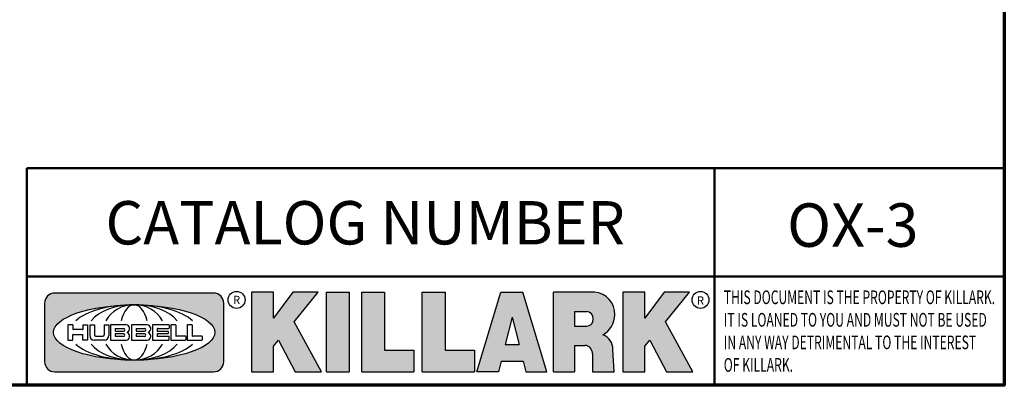
# Model space of a CAD drawing. Units: inches. Extents: x 0.1 to 14.6, y 0.1 to 11.2.
# Drawn here: x 11.4 to 14.4, y 0.3 to 1.4 of the extents above; entities that cross this region are included whole.
import ezdxf

# ---------------------------------------------------------------- set-up
doc = ezdxf.new("R2010")
doc.units = ezdxf.units.IN
doc.header["$LTSCALE"] = 0.6666666666666666
doc.header["$MEASUREMENT"] = 0
for name, color, linetype, lineweight in [('256', 7, 'Continuous', 25), ('Border (ANSI)', 7, 'Continuous', 70), ('Hatch (ANSI)', 7, 'Continuous', 18), ('Symbol (ANSI)', 7, 'Continuous', 25), ('Title (ANSI)', 7, 'Continuous', 50)]:
    doc.layers.add(name, color=color, linetype=linetype, lineweight=lineweight)
doc.styles.add('Note Text (ANSI)', font='tahoma.ttf')

# ---------------------------------------------------------------- blocks, each defined once
blk = doc.blocks.new('Borders Default Border')
at = {"layer": 'Border (ANSI)', "flags": 128}
blk.add_lwpolyline([(0.3937007874015748, 0.3937007874015748), (0.3937007874015748, 16.60629933274637), (21.60629963311623, 16.60629933274637), (21.60629963311623, 0.3937007874015748), (0.3937007874015748, 0.3937007874015748)], dxfattribs=at)
blk = doc.blocks.new('Title Blocks Web Title Block')
at = {"layer": 'Hatch (ANSI)'}
for points in [[(12.96058648814373, 2.094813947334188), (13.03720755176625, 1.948684820212686), (13.15889982533309, 1.948684820212686), (13.03270042981223, 2.178888242574031), (13.1436551499866, 2.314895757712684), (13.02639046291499, 2.314895757712684), (12.93714946549799, 2.195903275974886), (12.93714946549799, 2.314895757712684), (12.83618994716209, 2.314895757712684), (12.83618994716209, 1.948684820212686), (12.93714946549799, 1.948684820212686), (12.93714946549799, 2.06678918225424)], [(13.18072009888702, 2.314895757712684), (13.28598433966694, 2.314895757712684), (13.28598433966694, 1.948684820212686), (13.18072009888702, 1.948684820212686)], [(13.58414833878594, 2.047894089429565), (13.58414833878594, 1.948684820212686), (13.34355389866332, 1.948684820212686), (13.34355389866332, 2.314895757712684), (13.44881813944325, 2.314895757712684), (13.44881813944325, 2.047894089429565)], [(13.62246812129659, 2.314895757712684), (13.72773236207652, 2.314895757712684), (13.72773236207652, 2.047894089429565), (13.86306256141921, 2.047894089429565), (13.86306256141921, 1.948684820212686), (13.62246812129659, 1.948684820212686)], [(14.85276861725282, 2.314895757712684), (14.73550393018121, 2.314895757712684), (14.6462629327642, 2.195903275974886), (14.6462629327642, 2.314895757712684), (14.5453034144283, 2.314895757712684), (14.5453034144283, 1.948684820212686), (14.6462629327642, 1.948684820212686), (14.6462629327642, 2.06678918225424), (14.66969995540993, 2.094813947334188), (14.74632101903247, 1.948684820212686), (14.8680132925993, 1.948684820212686), (14.74181389707844, 2.178888242574031)]]:
    blk.add_hatch(color=256, dxfattribs=at).paths.add_polyline_path(points)
h = blk.add_hatch(color=256, dxfattribs=at)
h.paths.add_polyline_path([(14.06761072641867, 2.073876139823644), (14.03591680916014, 2.200734982918839), (14.0042228919016, 2.073876139823644)], flags=0)
h.paths.add_polyline_path([(14.19627346714012, 1.948684820212686), (14.08589235263732, 2.314895757712684), (13.9842165254552, 2.314895757712684), (13.87383540993606, 1.948684820212686), (13.97291365198852, 1.948557015615572), (13.9850534987736, 1.997148261246238), (14.08678011954667, 1.997148261246238), (14.09891941067401, 1.948559239704733)])
h = blk.add_hatch(color=256, dxfattribs=at)
edge = h.paths.add_edge_path(flags=0)
edge.add_ellipse((14.37950248997309, 2.192306275249751), major_axis=(-3.924806587742057e-17, -0.03350373801470972), ratio=0.8999999999999966, start_angle=0, end_angle=180.0000000000001)
edge.add_line((14.37950248997309, 2.225810013264462), (14.32355063612961, 2.225810013264462))
edge.add_line((14.32355063612961, 2.225810013264462), (14.32355063612961, 2.158802537235042))
edge.add_line((14.32355063612961, 2.158802537235042), (14.37950248997309, 2.158802537235042))
edge = h.paths.add_edge_path()
edge.add_line((14.2267719096769, 2.314895757712684), (14.41469150745917, 2.314895757712686))
edge.add_arc((14.40917573071451, 2.215364969068017), 0.09968350756934116, -2.8669002037531754, 86.8280388075471, ccw=False)
edge.add_arc((14.39639961198993, 2.215863399477599), 0.1124686540556427, 300.90553714876785, 357.20503416005675, ccw=False)
edge.add_arc((14.42751349469828, 2.051600039837974), 0.07281665539126204, 0.07220526268400818, 68.5293060284431, ccw=False)
edge.add_line((14.50033009226754, 2.051691804787915), (14.50509051418318, 1.948684820212686))
edge.add_line((14.50509051418318, 1.948684820212686), (14.40615760796787, 1.948684820212686))
edge.add_line((14.40615760796787, 1.948684820212686), (14.40615760796787, 2.031107463683006))
edge.add_ellipse((14.37122108453037, 2.031107463683013), major_axis=(4.547389683306676e-17, 0.03881835937499033), ratio=0.9000000000000166, start_angle=269.9999999999892, end_angle=360.0000000000093)
edge.add_line((14.37122108453037, 2.069925823058007), (14.32355063612961, 2.069925823058007))
edge.add_line((14.32355063612961, 2.069925823058007), (14.32355063612961, 1.948684820212686))
edge.add_line((14.32355063612961, 1.948684820212686), (14.2267719096769, 1.948684820212686))
edge.add_line((14.2267719096769, 1.948684820212686), (14.2267719096769, 2.314895757712684))
h = blk.add_hatch(color=256, dxfattribs=at)
edge = h.paths.add_edge_path(flags=0)
edge.add_ellipse((12.29588673067046, 2.130043194074673), major_axis=(-0.371093749999998, 0), ratio=0.3421052631578949, start_angle=0, end_angle=360)
edge = h.paths.add_edge_path()
edge.add_line((12.66169529232128, 2.311437519510195), (11.93003588838325, 2.311442776948212))
edge.add_arc((11.93003588838325, 2.265072728872298), 0.04637004807591413, 90.00000000000173, 180)
edge.add_line((11.88366584030734, 2.265072728872298), (11.88366584030734, 1.995105366559095))
edge.add_arc((11.93005255380978, 1.995105366559095), 0.04638671350244645, 180, 270.0321249943425)
edge.add_line((11.9300785622321, 1.94871866034794), (12.6616954149656, 1.948720595401643))
edge.add_arc((12.66169529232144, 1.995090643477395), 0.04637004807591415, 270.0001515416358, 360.0001515394109)
edge.add_line((12.70806534039719, 1.995090766121553), (12.70806534039719, 2.265067471434281))
edge.add_arc((12.66169529232128, 2.265067471434281), 0.04637004807591413, 0, 90)
at = {"layer": '256', "color": 3, "linetype": 'Continuous', "true_color": 0x00ff00}
for p, q in [((12.83618994716209, 2.314895757712684), (12.83618994716209, 1.948684820212686)), ((12.93714946549799, 2.314895757712684), (12.83618994716209, 2.314895757712684)), ((13.02639046291499, 2.314895757712684), (12.93714946549799, 2.195903275974886)), ((12.93714946549799, 2.195903275974886), (12.93714946549799, 2.314895757712684)), ((13.1436551499866, 2.314895757712684), (13.02639046291499, 2.314895757712684)), ((13.03270042981223, 2.178888242574031), (13.1436551499866, 2.314895757712684)), ((13.18072009888702, 1.948684820212686), (13.18072009888702, 2.314895757712684)), ((13.18072009888702, 2.314895757712684), (13.28598433966694, 2.314895757712684)), ((13.28598433966694, 2.314895757712684), (13.28598433966694, 1.948684820212686)), ((13.34355389866332, 1.948684820212686), (13.34355389866332, 2.314895757712684)), ((13.34355389866332, 2.314895757712684), (13.44881813944325, 2.314895757712684)), ((13.44881813944325, 2.314895757712684), (13.44881813944325, 2.047894089429565)), ((13.62246812129659, 1.948684820212686), (13.62246812129659, 2.314895757712684)), ((13.62246812129659, 2.314895757712684), (13.72773236207652, 2.314895757712684)), ((13.72773236207652, 2.314895757712684), (13.72773236207652, 2.047894089429565)), ((13.87383540993606, 1.948684820212686), (13.9842165254552, 2.314895757712684)), ((13.9842165254552, 2.314895757712684), (14.08589235263732, 2.314895757712684)), ((14.19627346714012, 1.948684820212686), (14.08589235263732, 2.314895757712684)), ((14.2267719096769, 1.948684820212686), (14.2267719096769, 2.314895757712684)), ((14.41469150745917, 2.314895757712687), (14.2267719096769, 2.314895757712684)), ((14.5453034144283, 2.314895757712684), (14.5453034144283, 1.948684820212686)), ((14.6462629327642, 2.314895757712684), (14.5453034144283, 2.314895757712684)), ((14.6462629327642, 2.195903275974886), (14.6462629327642, 2.314895757712684)), ((14.73550393018121, 2.314895757712684), (14.6462629327642, 2.195903275974886)), ((14.85276861725282, 2.314895757712684), (14.73550393018121, 2.314895757712684)), ((14.74181389707844, 2.178888242574031), (14.85276861725282, 2.314895757712684)), ((12.66169529232128, 2.311437519510195), (11.93003588838325, 2.311442776948212)), ((11.88366584030734, 2.265072728872298), (11.88366584030734, 1.995105366559095)), ((12.70806534039719, 1.995090766121553), (12.70806534039719, 2.265067471434281)), ((14.32355063612961, 2.225810013264462), (14.37950248997309, 2.225810013264462)), ((14.32355063612961, 2.225810013264462), (14.32355063612961, 2.158802537235042)), ((13.15889982533309, 1.948684820212686), (13.03270042981223, 2.178888242574031)), ((14.03591680916014, 2.200734982918839), (14.0042228919016, 2.073876139823644)), ((14.03591680916014, 2.200734982918839), (14.06761072641867, 2.073876139823644)), ((14.8680132925993, 1.948684820212686), (14.74181389707844, 2.178888242574031)), ((12.01313247520132, 2.165078290976845), (11.99087485286994, 2.165078290976845)), ((11.99087485286994, 2.165078290976845), (11.99087485286994, 2.095008113660179)), ((12.01313247520132, 2.165078290976845), (12.01313247520132, 2.144057222880684)), ((12.05764771884544, 2.142820688290549), (12.01436900979145, 2.142820688290549)), ((12.05888425343558, 2.165078290976845), (12.05888425343558, 2.144057222880684)), ((12.05888425343558, 2.165078290976845), (12.08114187576696, 2.165078290976845)), ((12.08114187576696, 2.165078290976845), (12.08114187576696, 2.095008113660179)), ((12.09103416267437, 2.165078290976845), (12.09103416267437, 2.115617015637719)), ((12.09103416267437, 2.165078290976845), (12.1132917663793, 2.165078290976845)), ((12.1132917663793, 2.165078290976845), (12.1132917663793, 2.118667134322487)), ((12.15698265086515, 2.165078290976845), (12.1792403011362, 2.165078290976845)), ((12.15698265086515, 2.165078290976845), (12.15698265086515, 2.118667134322487)), ((12.1792403011362, 2.165078290976845), (12.1792403011362, 2.115617015637719)), ((12.25879064882028, 2.165078199756021), (12.18665949616236, 2.165078199756021)), ((12.18665949616236, 2.165078199756021), (12.18665949616236, 2.095008113660179)), ((12.20891713712019, 2.146942534722649), (12.20891713712019, 2.137050249852501)), ((12.21015367171032, 2.148179069312783), (12.24642533323033, 2.148179069312783)), ((12.21015367171032, 2.135813715262367), (12.24642533323033, 2.135813715262367)), ((12.35565251791704, 2.165078199756021), (12.28352136525912, 2.165078199756021)), ((12.28352136525912, 2.165078199756021), (12.28352136525912, 2.095008113660179)), ((12.30577900621695, 2.146942534722649), (12.30577900621695, 2.137050249852501)), ((12.30701554080708, 2.148179069312783), (12.34328720232709, 2.148179069312783)), ((12.30701554080708, 2.135813715262367), (12.34328720232709, 2.135813715262367)), ((12.45497407260936, 2.165078290976845), (12.37955890211862, 2.165078290976845)), ((12.37955890211862, 2.165078290976845), (12.37955890211862, 2.095008113660179)), ((12.40181650582355, 2.146929033078514), (12.40181650582355, 2.137063751496636)), ((12.40306650582355, 2.148179033078514), (12.45497407260936, 2.148179033078514)), ((12.40306650582355, 2.135813751496636), (12.45167659464878, 2.135813751496635)), ((12.45292659464878, 2.134563751496636), (12.45292659464878, 2.125522653140389)), ((12.45622407260936, 2.163828290976845), (12.45622407260936, 2.149429033078514)), ((12.48631302086989, 2.165078286902308), (12.46529195073646, 2.165078286902308)), ((12.46529195073646, 2.165078286902308), (12.46529195073646, 2.095008113660179)), ((12.48754955546003, 2.163841752312174), (12.48754955546003, 2.114380476973048)), ((12.56132948963324, 2.165078286902308), (12.54030841949981, 2.165078286902308)), ((12.54030841949981, 2.165078286902308), (12.54030841949981, 2.095008113660179)), ((12.56256602422337, 2.163841752312174), (12.56256602422337, 2.114380476973048)), ((14.32355063612961, 2.158802537235042), (14.37950248997309, 2.158802537235042)), ((11.99087485286994, 2.095008113660179), (12.01313247520132, 2.095008113660179)), ((12.01313247520132, 2.095008113660179), (12.01313247520132, 2.119326510705315)), ((12.01436900979145, 2.120563045295449), (12.05764771884544, 2.120563045295449)), ((12.05888425343558, 2.095008113660179), (12.05888425343558, 2.119326510705315)), ((12.08114187576696, 2.095008113660179), (12.05888425343558, 2.095008113660179)), ((12.15698268811805, 2.095008104346954), (12.11164307396514, 2.095008104346953)), ((12.11840277619315, 2.113556124508642), (12.1518716410513, 2.113556124508642)), ((12.15863138984543, 2.095008104346954), (12.15698268811805, 2.095008104346954)), ((12.18665949616236, 2.095008113660179), (12.25879069033665, 2.095008113660179)), ((12.20891713712019, 2.123036154784523), (12.20891713712019, 2.113143869914376)), ((12.24642533323033, 2.124272689374658), (12.21015367171032, 2.124272689374658)), ((12.24642533323033, 2.111907335324241), (12.21015367171032, 2.111907335324241)), ((12.28352136525912, 2.095008113660179), (12.35565255943341, 2.095008113660179)), ((12.30577900621695, 2.123036154784523), (12.30577900621695, 2.113143869914376)), ((12.34328720232709, 2.124272689374658), (12.30701554080708, 2.124272689374658)), ((12.34328720232709, 2.111907335324241), (12.30701554080708, 2.111907335324241)), ((12.37955890211862, 2.095008113660179), (12.45497407260936, 2.095008113660179)), ((12.40181650582355, 2.123022653140389), (12.40181650582355, 2.11315737155851)), ((12.45167659464878, 2.124272653140389), (12.40306650582355, 2.124272653140388)), ((12.45497407260936, 2.11190737155851), (12.40306650582355, 2.11190737155851)), ((12.45622407260936, 2.096258113660179), (12.45622407260936, 2.11065737155851)), ((12.46529195073646, 2.095008113660179), (12.53247703972858, 2.095008113660179)), ((12.53247703972858, 2.113143942382913), (12.48878609005016, 2.113143942382913)), ((12.53371357431871, 2.111907407792779), (12.53371357431871, 2.096244648250314)), ((12.54030841949981, 2.095008113660179), (12.60749343398613, 2.095008113660179)), ((12.60749343398613, 2.113143942382913), (12.56380255881351, 2.113143942382911)), ((12.60872996857626, 2.111907407792779), (12.60872996857626, 2.096244648250314)), ((12.93714946549799, 2.06678918225424), (12.96058648814373, 2.094813947334188)), ((12.96058648814373, 2.094813947334188), (13.03720755176625, 1.948684820212686)), ((14.6462629327642, 2.06678918225424), (14.66969995540993, 2.094813947334188)), ((14.66969995540993, 2.094813947334188), (14.74632101903247, 1.948684820212686)), ((12.93714946549799, 1.948684820212686), (12.93714946549799, 2.06678918225424)), ((13.44881813944325, 2.047894089429565), (13.58414833878594, 2.047894089429565)), ((13.58414833878594, 2.047894089429565), (13.58414833878594, 1.948684820212686)), ((13.72773236207652, 2.047894089429565), (13.86306256141921, 2.047894089429565)), ((13.86306256141921, 2.047894089429565), (13.86306256141921, 1.948684820212686)), ((14.0042228919016, 2.073876139823644), (14.06761072641867, 2.073876139823644)), ((14.32355063612961, 2.069925823058007), (14.32355063612961, 1.948684820212686)), ((14.32355063612961, 2.069925823058007), (14.37122108453037, 2.069925823058007)), ((14.50509051418318, 1.948684820212686), (14.50033009226754, 2.051691804787915)), ((14.6462629327642, 1.948684820212686), (14.6462629327642, 2.06678918225424)), ((13.9850534987736, 1.997148261246238), (13.97291365198852, 1.948557015615572)), ((13.9850534987736, 1.997148261246238), (14.08678011954667, 1.997148261246238)), ((14.08678011954667, 1.997148261246238), (14.09891941067401, 1.948559239704733)), ((14.40615760796787, 2.031107463683006), (14.40615760796787, 1.948684820212686)), ((11.9300785622321, 1.94871866034794), (12.6616954149656, 1.948720595401643)), ((12.83618994716209, 1.948684820212686), (12.93714946549799, 1.948684820212686)), ((13.03720755176625, 1.948684820212686), (13.15889982533309, 1.948684820212686)), ((13.18072009888702, 1.948684820212686), (13.28598433966694, 1.948684820212686)), ((13.34355389866332, 1.948684820212686), (13.58414833878594, 1.948684820212686)), ((13.62246812129659, 1.948684820212686), (13.86306256141921, 1.948684820212686)), ((13.97291365198852, 1.948557015615572), (13.87383540993606, 1.948684820212686)), ((14.09891941067401, 1.948559239704733), (14.19627346714012, 1.948684820212686)), ((14.2267719096769, 1.948684820212686), (14.32355063612961, 1.948684820212686)), ((14.40615760796787, 1.948684820212686), (14.50509051418318, 1.948684820212686)), ((14.5453034144283, 1.948684820212686), (14.6462629327642, 1.948684820212686)), ((14.74632101903247, 1.948684820212686), (14.8680132925993, 1.948684820212686))]:
    blk.add_line(p, q, dxfattribs=at)
at = {"layer": '256', "color": 3, "linetype": 'Continuous', "lineweight": 25, "true_color": 0x00ff00}
for centre in [(12.76753793498446, 2.279896747777841), (14.90317039743721, 2.279896747777841)]:
    blk.add_circle(centre, 0.0390624999999998, dxfattribs=at)
at = {"layer": '256', "color": 3, "linetype": 'Continuous', "true_color": 0x00ff00}
for centre, radius, start, end in [((14.40917573071451, 2.215364969068017), 0.09968350756934116, 357.1330997962468, 86.8280388075471), ((11.93003588838325, 2.265072728872298), 0.04637004807591414, 90, 180), ((12.66169529232128, 2.265067471434281), 0.04637004807591414, 0, 90), ((14.39639961198993, 2.215863399477599), 0.1124686540556427, 300.905537148768, 357.2050341600569), ((12.01436900979145, 2.144057222880684), 0.001236534590134391, 180, 270), ((12.05764771884544, 2.144057222880684), 0.001236534590134391, 270, 0), ((12.21015367171033, 2.146942534722649), 0.001236534590134391, 90, 180), ((12.21015367171033, 2.137050249852501), 0.001236534590134391, 180, 270), ((12.24642533323033, 2.141996392287575), 0.0061826770252082, 270, 90), ((12.25748225923182, 2.147362051601341), 0.01776439666168788, 294.4712981746656, 85.77620643735688), ((12.26529470765818, 2.130043185603494), 0.001236534590134391, 111.5289036188542, 248.4710963811458), ((12.30701554080708, 2.146942534722649), 0.001236534590134391, 90, 180), ((12.30701554080708, 2.137050249852501), 0.001236534590134391, 180, 270), ((12.34328720232709, 2.141996392287575), 0.0061826770252082, 270, 90), ((12.35434412832857, 2.147362051601342), 0.01776439666168788, 294.4712981746656, 85.7762064373388), ((12.36215657675493, 2.130043185603494), 0.001236534590134391, 111.5289036189927, 248.4710963831676), ((12.40306650582355, 2.146929033078514), 0.001249999999999994, 90, 180), ((12.40306650582355, 2.137063751496636), 0.001249999999999994, 180, 270), ((12.45167659464878, 2.134563751496636), 0.001249999999999994, 0, 90), ((12.45497407260936, 2.163828290976845), 0.001249999999999994, 0, 90), ((12.45497407260936, 2.149429033078515), 0.001249999999999994, 270, 0), ((12.48631302086989, 2.163841752312174), 0.001236534590134391, 0, 90), ((12.56132948963324, 2.163841752312174), 0.001236534590134391, 0, 90), ((12.01436900979145, 2.119326510705315), 0.001236534590134391, 90, 180), ((12.05764771884544, 2.119326510705315), 0.001236534590134391, 0, 90), ((12.11164307396514, 2.115617015637718), 0.0206089112907647, 180, 270), ((12.11840277619315, 2.118667134322488), 0.005111009813845132, 180, 270), ((12.1518716410513, 2.118667134322488), 0.005111009813845132, 270, 0), ((12.15863138984544, 2.115617015637719), 0.0206089112907647, 270, 0), ((12.21015367171033, 2.123036154784523), 0.001236534590134391, 90, 180), ((12.21015367171033, 2.113143869914376), 0.001236534590134391, 180, 270), ((12.24642533323033, 2.118090012349449), 0.0061826770252082, 270, 90), ((12.25748227635277, 2.112724284730482), 0.01776442131186478, 274.2238665880651, 65.52879867998826), ((12.30701554080708, 2.123036154784523), 0.001236534590134391, 90, 180), ((12.30701554080708, 2.113143869914376), 0.001236534590134391, 180, 270), ((12.34328720232709, 2.118090012349449), 0.0061826770252082, 270, 90), ((12.35434414544953, 2.112724284730482), 0.01776442131186479, 274.2238665880651, 65.52879867985452), ((12.40306650582355, 2.123022653140389), 0.001249999999999994, 90, 180), ((12.40306650582355, 2.11315737155851), 0.001249999999999994, 180, 270), ((12.45167659464878, 2.125522653140389), 0.001249999999999994, 270, 0), ((12.45497407260936, 2.11065737155851), 0.001249999999999994, 0, 90), ((12.45497407260936, 2.096258113660179), 0.001249999999999994, 270, 0), ((12.48878609005016, 2.114380476973048), 0.001236534590134391, 180, 270), ((12.53247703972858, 2.111907407792779), 0.001236534590134391, 0, 90), ((12.53247703972858, 2.096244648250314), 0.001236534590134391, 270, 0), ((12.56380255881351, 2.114380476973048), 0.001236534590134391, 180, 270), ((12.60749343398612, 2.111907407792779), 0.001236534590134391, 0, 90), ((12.60749343398612, 2.096244648250314), 0.001236534590134391, 270, 0), ((14.42751349469828, 2.051600039837974), 0.07281665539126204, 0.0722052626840077, 68.52930602844313), ((11.93005255380978, 1.995105366559095), 0.04638671350244645, 180, 270.0321249943425), ((12.66169529232144, 1.995090643477395), 0.04637004807591414, 270.0001515416358, 0.0001515394108597689)]:
    blk.add_arc(centre, radius, start, end, dxfattribs=at)
blk.add_ellipse((12.29588673067046, 2.130043194074673), major_axis=(0.371093749999998, 0), ratio=0.3421052631578949, dxfattribs=at)
for centre, major_axis, ratio, start_param, end_param in [((12.2958867213468, 2.130043202318512), (0.2968749999999984, 0), 0.4276315789473685, 0.4357279325989349, 2.705864720990868), ((12.2958867213468, 2.130043202318512), (0.2187499999999988, 0), 0.5803571428571431, 0.4357279325060421, 2.705864721087481), ((12.2958867213468, 2.130043202318512), (0.1437499999999993, 0), 0.8831521739130436, 0.4357279325429912, 2.705864721044869), ((12.2958867213468, 2.130043202318512), (1.487196625987451e-16, -0.1269531249999994), 0.5169230769230768, 2.00652425933844, 4.276661047846593), ((14.37950248997309, 2.192306275249751), (3.924806587742057e-17, 0.03350373801470972), 0.8999999999999966, 3.141592653589795, 6.283185307179587), ((12.2958867213468, 2.130043202318512), (0.2968749999999984, 0), 0.4276315789473685, 3.577320586188713, 5.847457374580657), ((12.2958867213468, 2.130043202318512), (0.2187499999999988, 0), 0.5803571428571431, 3.577320586092103, 5.847457374673547), ((12.2958867213468, 2.130043202318512), (0.1437499999999993, 0), 0.8831521739130436, 3.577320586134715, 5.847457374636595), ((12.2958867213468, 2.130043202318512), (1.487196625987451e-16, 0.1269531249999994), 0.5169230769230768, 2.006524259332993, 4.27666104784116), ((14.37122108453037, 2.031107463683013), (4.547389683306676e-17, 0.03881835937499033), 0.9000000000000166, 4.712388980384501, 6.283185307179748)]:
    blk.add_ellipse(centre, major_axis=major_axis, ratio=ratio, start_param=start_param, end_param=end_param, dxfattribs=at)
at = {"layer": 'Title (ANSI)'}
for p, q in [((11.80193331653419, 2.386725975483655), (11.80193331653419, 2.886725975483655)), ((11.80193331653419, 2.886725975483655), (16.29417295694643, 2.886725975483655)), ((14.96793331653419, 2.386726695170963), (14.96793331653419, 2.886725975483655)), ((11.80193331653419, 2.386725975483655), (16.30193331653419, 2.386725975483655)), ((11.80193331653419, 2.386725975483655), (11.80193331653419, 1.886725975483656)), ((14.96793331653419, 2.386726695170963), (14.96793331653419, 1.886726695170963))]:
    blk.add_line(p, q, dxfattribs=at)
at = {"layer": 'Title (ANSI)', "style": 'Note Text (ANSI)'}
for s, insert, char_height, attachment_point in [('\\fTahoma|b0|i0;\\H0.2000;CATALOG NUMBER', (12.16388871019303, 2.734476873715705), 0.2000000063828596, 1), ('\\fTahoma|b0|i0;\\H0.0375;R', (12.76753793498446, 2.279896747777841), 0.03750000119678617, 5), ('\\fTahoma|b0|i0;\\H0.0375;R', (14.90318168267865, 2.277141903897914), 0.03750000119678617, 5)]:
    blk.add_mtext(s, dxfattribs=dict(at, insert=insert, char_height=char_height, attachment_point=attachment_point))
at = {"layer": 'Title (ANSI)', "insert": (15.01039706419883, 2.323398587084426), "char_height": 0.06299999755198561, "attachment_point": 1, "line_spacing_factor": 0.9878841638565063, "style": 'Note Text (ANSI)'}
blk.add_mtext('\\fTahoma|b0|i1;\\W0.65;\\H0.0630;THIS DOCUMENT IS THE PROPERTY OF KILLARK.\\P\\fTahoma|b0|i1;\\W0.65;\\H0.0630;IT IS LOANED TO YOU AND MUST NOT BE USED\\P\\fTahoma|b0|i1;\\W0.65;\\H0.0630;IN ANY WAY DETRIMENTAL TO THE INTEREST\\P\\fTahoma|b0|i1;\\W0.65;\\H0.0630;OF KILLARK.', dxfattribs=at)

msp = doc.modelspace()

# ---------------------------------------------------------------- block references
at = {"xscale": 0.6666666666666666, "yscale": 0.6666666666666666, "zscale": 0.6666666666666666}
for name, p in [('Borders Default Border', (0, 0)), ('Title Blocks Web Title Block', (3.536243930709488, -0.9953501253880539))]:
    msp.add_blockref(name, p, dxfattribs=at)

# ---------------------------------------------------------------- texts
at = {"layer": 'Symbol (ANSI)', "insert": (13.93918883250191, 0.7540068094557821), "char_height": 0.133333337588573, "width": 0.4028092844905502, "attachment_point": 5, "style": 'Note Text (ANSI)'}
msp.add_mtext('{\\fTahoma|b0|i0;\\H0.1333;OX-3}', dxfattribs=at)

doc.saveas('drawing.dxf')
